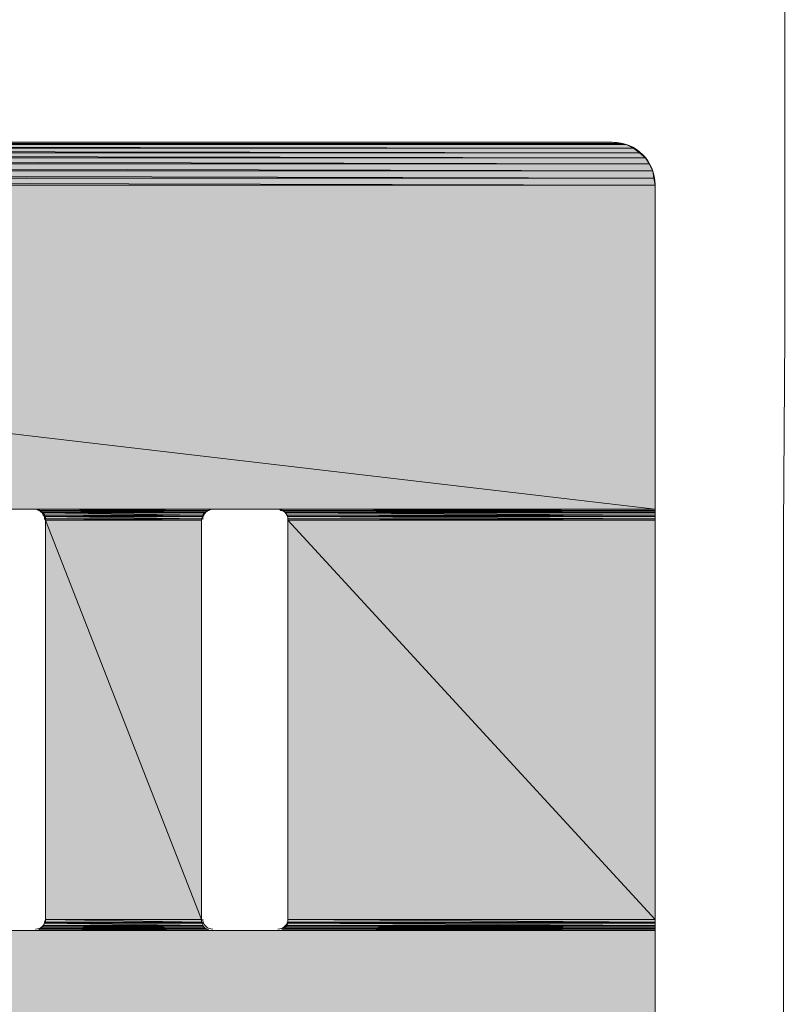
# Model space of a CAD drawing. Units: millimetres. Extents: x 0 to 210, y 0 to 297.
# Drawn here: x 152 to 155, y 186 to 191 of the extents above; entities that cross this region are included whole.
import ezdxf

# ---------------------------------------------------------------- set-up
doc = ezdxf.new("R2010")
doc.units = ezdxf.units.MM
doc.header["$MEASUREMENT"] = 0
doc.layers.add('Capa 1', color=7, linetype='Continuous')

# ---------------------------------------------------------------- blocks, each defined once
blk = doc.blocks.new('block 2')
at = {"layer": 'Capa 1', "true_color": 0xdbdbdb}
h = blk.add_hatch(color=254, dxfattribs=at)
h.dxf.hatch_style = 2
h.paths.add_polyline_path([(142.5893, 190.2195), (154.6172, 190.1984), (142.5628, 190.1984)])
h.paths.add_polyline_path([(154.5907, 190.2195), (142.5893, 190.2195), (154.6172, 190.1984)])
h = blk.add_hatch(color=254, dxfattribs=at)
h.dxf.hatch_style = 2
h.paths.add_polyline_path([(142.621, 190.2354), (154.5907, 190.2195), (142.5893, 190.2195)])
h.paths.add_polyline_path([(154.559, 190.2354), (142.621, 190.2354), (154.5907, 190.2195)])
h = blk.add_hatch(color=254, dxfattribs=at)
h.dxf.hatch_style = 2
h.paths.add_polyline_path([(142.6527, 190.2407), (154.559, 190.2354), (142.621, 190.2354)])
h.paths.add_polyline_path([(154.5272, 190.2407), (142.6527, 190.2407), (154.559, 190.2354)])
h = blk.add_hatch(color=254, dxfattribs=at)
h.dxf.hatch_style = 2
h.paths.add_polyline_path([(142.6845, 190.246), (154.5272, 190.2407), (142.6527, 190.2407)])
h.paths.add_polyline_path([(154.4955, 190.246), (142.6845, 190.246), (154.5272, 190.2407)])
h = blk.add_hatch(color=254, dxfattribs=at)
h.dxf.hatch_style = 2
h.paths.add_polyline_path([(142.5416, 190.1772), (154.6595, 190.1508), (142.5205, 190.1508)])
h.paths.add_polyline_path([(154.6437, 190.1772), (142.5416, 190.1772), (154.6595, 190.1508)])
h = blk.add_hatch(color=254, dxfattribs=at)
h.dxf.hatch_style = 2
h.paths.add_polyline_path([(142.5628, 190.1984), (154.6437, 190.1772), (142.5416, 190.1772)])
h.paths.add_polyline_path([(154.6172, 190.1984), (142.5628, 190.1984), (154.6437, 190.1772)])
h = blk.add_hatch(color=254, dxfattribs=at)
h.dxf.hatch_style = 2
h.paths.add_polyline_path([(142.5046, 190.119), (154.6807, 190.0873), (142.4993, 190.0873)])
h.paths.add_polyline_path([(154.6754, 190.119), (142.5046, 190.119), (154.6807, 190.0873)])
h = blk.add_hatch(color=254, dxfattribs=at)
h.dxf.hatch_style = 2
h.paths.add_polyline_path([(142.5205, 190.1508), (154.6754, 190.119), (142.5046, 190.119)])
h.paths.add_polyline_path([(154.6595, 190.1508), (142.5205, 190.1508), (154.6754, 190.119)])
h = blk.add_hatch(color=254, dxfattribs=at)
h.dxf.hatch_style = 2
h.paths.add_polyline_path([(142.4993, 190.0873), (154.686, 190.0555), (142.494, 190.0555)])
h.paths.add_polyline_path([(154.6807, 190.0873), (142.4993, 190.0873), (154.686, 190.0555)])
h = blk.add_hatch(color=254, dxfattribs=at)
h.dxf.hatch_style = 2
h.paths.add_polyline_path([(142.494, 190.0555), (154.686, 188.6268), (142.494, 188.6268)])
h.paths.add_polyline_path([(154.686, 190.0555), (142.494, 190.0555), (154.686, 188.6268)])
h = blk.add_hatch(color=254, dxfattribs=at)
h.dxf.hatch_style = 2
h.paths.add_polyline_path([(151.9555, 188.6268), (152.7175, 188.6215), (151.9661, 188.6215)])
h.paths.add_polyline_path([(152.7228, 188.6268), (151.9555, 188.6268), (152.7175, 188.6215)])
h = blk.add_hatch(color=254, dxfattribs=at)
h.dxf.hatch_style = 2
h.paths.add_polyline_path([(151.9714, 188.6215), (152.7016, 188.6162), (151.9767, 188.6162)])
h.paths.add_polyline_path([(152.7122, 188.6215), (151.9714, 188.6215), (152.7016, 188.6162)])
h = blk.add_hatch(color=254, dxfattribs=at)
h.dxf.hatch_style = 2
h.paths.add_polyline_path([(151.9767, 188.6162), (152.6963, 188.6109), (151.982, 188.6109)])
h.paths.add_polyline_path([(152.7016, 188.6162), (151.9767, 188.6162), (152.6963, 188.6109)])
h = blk.add_hatch(color=254, dxfattribs=at)
h.dxf.hatch_style = 2
h.paths.add_polyline_path([(151.982, 188.6109), (152.691, 188.6003), (151.9872, 188.6003)])
h.paths.add_polyline_path([(152.6963, 188.6109), (151.982, 188.6109), (152.691, 188.6003)])
h = blk.add_hatch(color=254, dxfattribs=at)
h.dxf.hatch_style = 2
h.paths.add_polyline_path([(151.9872, 188.6003), (152.691, 188.595), (151.9925, 188.595)])
h.paths.add_polyline_path([(152.691, 188.6003), (151.9872, 188.6003), (152.691, 188.595)])
h = blk.add_hatch(color=254, dxfattribs=at)
h.dxf.hatch_style = 2
edge = h.paths.add_edge_path()
edge.add_spline(control_points=[(154.686, 188.6268), (154.686, 188.6268), (153.0191, 188.6268), (153.0191, 188.6268), (153.0191, 188.6268), (154.686, 188.6268), (154.686, 188.6268)], knot_values=[0, 0, 0, 0, 1, 1, 1, 2, 2, 2, 2], degree=3, periodic=1)
h = blk.add_hatch(color=254, dxfattribs=at)
h.dxf.hatch_style = 2
h.paths.add_polyline_path([(153.0297, 188.6268), (154.686, 188.6215), (153.035, 188.6215)])
h.paths.add_polyline_path([(154.686, 188.6268), (153.0297, 188.6268), (154.686, 188.6215)])
h = blk.add_hatch(color=254, dxfattribs=at)
h.dxf.hatch_style = 2
edge = h.paths.add_edge_path()
edge.add_spline(control_points=[(154.686, 188.6215), (154.686, 188.6215), (153.035, 188.6215), (153.035, 188.6215), (153.035, 188.6215), (154.686, 188.6215), (154.686, 188.6215)], knot_values=[0, 0, 0, 0, 1, 1, 1, 2, 2, 2, 2], degree=3, periodic=1)
h = blk.add_hatch(color=254, dxfattribs=at)
h.dxf.hatch_style = 2
h.paths.add_polyline_path([(153.0456, 188.6215), (154.686, 188.6162), (153.0509, 188.6162)])
h.paths.add_polyline_path([(154.686, 188.6215), (153.0456, 188.6215), (154.686, 188.6162)])
h = blk.add_hatch(color=254, dxfattribs=at)
h.dxf.hatch_style = 2
h.paths.add_polyline_path([(153.0509, 188.6162), (154.686, 188.6109), (153.0562, 188.6109)])
h.paths.add_polyline_path([(154.686, 188.6162), (153.0509, 188.6162), (154.686, 188.6109)])
h = blk.add_hatch(color=254, dxfattribs=at)
h.dxf.hatch_style = 2
h.paths.add_polyline_path([(153.0562, 188.6109), (154.686, 188.6003), (153.0615, 188.6003)])
h.paths.add_polyline_path([(154.686, 188.6109), (153.0562, 188.6109), (154.686, 188.6003)])
h = blk.add_hatch(color=254, dxfattribs=at)
h.dxf.hatch_style = 2
h.paths.add_polyline_path([(153.0615, 188.6003), (154.686, 188.595), (153.0667, 188.595)])
h.paths.add_polyline_path([(154.686, 188.6003), (153.0615, 188.6003), (154.686, 188.595)])
h = blk.add_hatch(color=254, dxfattribs=at)
h.dxf.hatch_style = 2
h.paths.add_polyline_path([(151.9925, 188.595), (152.6857, 188.5844), (151.9925, 188.5844)])
h.paths.add_polyline_path([(152.691, 188.595), (151.9925, 188.595), (152.6857, 188.5844)])
h = blk.add_hatch(color=254, dxfattribs=at)
h.dxf.hatch_style = 2
h.paths.add_polyline_path([(151.9925, 188.5844), (152.6857, 188.5791), (151.9978, 188.5791)])
h.paths.add_polyline_path([(152.6857, 188.5844), (151.9925, 188.5844), (152.6857, 188.5791)])
h = blk.add_hatch(color=254, dxfattribs=at)
h.dxf.hatch_style = 2
h.paths.add_polyline_path([(151.9978, 188.5791), (152.6857, 186.817), (151.9978, 186.817)])
h.paths.add_polyline_path([(152.6857, 188.5791), (151.9978, 188.5791), (152.6857, 186.817)])
h = blk.add_hatch(color=254, dxfattribs=at)
h.dxf.hatch_style = 2
h.paths.add_polyline_path([(153.0667, 188.595), (154.686, 188.5844), (153.0667, 188.5844)])
h.paths.add_polyline_path([(154.686, 188.595), (153.0667, 188.595), (154.686, 188.5844)])
h = blk.add_hatch(color=254, dxfattribs=at)
h.dxf.hatch_style = 2
h.paths.add_polyline_path([(153.0667, 188.5844), (154.686, 188.5791), (153.0667, 188.5791)])
h.paths.add_polyline_path([(154.686, 188.5844), (153.0667, 188.5844), (154.686, 188.5791)])
h = blk.add_hatch(color=254, dxfattribs=at)
h.dxf.hatch_style = 2
h.paths.add_polyline_path([(153.0667, 188.5791), (154.686, 186.817), (153.0667, 186.817)])
h.paths.add_polyline_path([(154.686, 188.5791), (153.0667, 188.5791), (154.686, 186.817)])
h = blk.add_hatch(color=254, dxfattribs=at)
h.dxf.hatch_style = 2
h.paths.add_polyline_path([(151.9714, 186.7747), (152.7175, 186.7694), (151.9661, 186.7694)])
h.paths.add_polyline_path([(152.7122, 186.7747), (151.9714, 186.7747), (152.7175, 186.7694)])
h = blk.add_hatch(color=254, dxfattribs=at)
h.dxf.hatch_style = 2
h.paths.add_polyline_path([(151.9767, 186.78), (152.7122, 186.7747), (151.9714, 186.7747)])
h.paths.add_polyline_path([(152.7016, 186.78), (151.9767, 186.78), (152.7122, 186.7747)])
h = blk.add_hatch(color=254, dxfattribs=at)
h.dxf.hatch_style = 2
h.paths.add_polyline_path([(151.982, 186.7852), (152.7016, 186.78), (151.9767, 186.78)])
h.paths.add_polyline_path([(152.6963, 186.7852), (151.982, 186.7852), (152.7016, 186.78)])
h = blk.add_hatch(color=254, dxfattribs=at)
h.dxf.hatch_style = 2
h.paths.add_polyline_path([(151.9872, 186.7905), (152.6963, 186.7852), (151.982, 186.7852)])
h.paths.add_polyline_path([(152.691, 186.7905), (151.9872, 186.7905), (152.6963, 186.7852)])
h = blk.add_hatch(color=254, dxfattribs=at)
h.dxf.hatch_style = 2
h.paths.add_polyline_path([(151.9925, 186.8011), (152.691, 186.7905), (151.9872, 186.7905)])
h.paths.add_polyline_path([(152.691, 186.8011), (151.9925, 186.8011), (152.691, 186.7905)])
h = blk.add_hatch(color=254, dxfattribs=at)
h.dxf.hatch_style = 2
h.paths.add_polyline_path([(151.9978, 186.817), (152.6857, 186.8064), (151.9925, 186.8064)])
h.paths.add_polyline_path([(152.6857, 186.817), (151.9978, 186.817), (152.6857, 186.8064)])
h = blk.add_hatch(color=254, dxfattribs=at)
h.dxf.hatch_style = 2
h.paths.add_polyline_path([(151.9925, 186.8064), (152.691, 186.8011), (151.9925, 186.8011)])
h.paths.add_polyline_path([(152.6857, 186.8064), (151.9925, 186.8064), (152.691, 186.8011)])
h = blk.add_hatch(color=254, dxfattribs=at)
h.dxf.hatch_style = 2
h.paths.add_polyline_path([(153.0456, 186.7747), (154.686, 186.7694), (153.035, 186.7694)])
h.paths.add_polyline_path([(154.686, 186.7747), (153.0456, 186.7747), (154.686, 186.7694)])
h = blk.add_hatch(color=254, dxfattribs=at)
h.dxf.hatch_style = 2
h.paths.add_polyline_path([(153.0509, 186.78), (154.686, 186.7747), (153.0456, 186.7747)])
h.paths.add_polyline_path([(154.686, 186.78), (153.0509, 186.78), (154.686, 186.7747)])
h = blk.add_hatch(color=254, dxfattribs=at)
h.dxf.hatch_style = 2
h.paths.add_polyline_path([(153.0562, 186.7852), (154.686, 186.78), (153.0509, 186.78)])
h.paths.add_polyline_path([(154.686, 186.7852), (153.0562, 186.7852), (154.686, 186.78)])
h = blk.add_hatch(color=254, dxfattribs=at)
h.dxf.hatch_style = 2
h.paths.add_polyline_path([(153.0615, 186.7905), (154.686, 186.7852), (153.0562, 186.7852)])
h.paths.add_polyline_path([(154.686, 186.7905), (153.0615, 186.7905), (154.686, 186.7852)])
h = blk.add_hatch(color=254, dxfattribs=at)
h.dxf.hatch_style = 2
h.paths.add_polyline_path([(153.0667, 186.8011), (154.686, 186.7905), (153.0615, 186.7905)])
h.paths.add_polyline_path([(154.686, 186.8011), (153.0667, 186.8011), (154.686, 186.7905)])
h = blk.add_hatch(color=254, dxfattribs=at)
h.dxf.hatch_style = 2
h.paths.add_polyline_path([(153.0667, 186.817), (154.686, 186.8064), (153.0667, 186.8064)])
h.paths.add_polyline_path([(154.686, 186.817), (153.0667, 186.817), (154.686, 186.8064)])
h = blk.add_hatch(color=254, dxfattribs=at)
h.dxf.hatch_style = 2
h.paths.add_polyline_path([(153.0667, 186.8064), (154.686, 186.8011), (153.0667, 186.8011)])
h.paths.add_polyline_path([(154.686, 186.8064), (153.0667, 186.8064), (154.686, 186.8011)])
h = blk.add_hatch(color=254, dxfattribs=at)
h.dxf.hatch_style = 2
h.paths.add_polyline_path([(142.494, 186.7694), (154.686, 186.2614), (142.494, 186.2614)])
h.paths.add_polyline_path([(154.686, 186.7694), (142.494, 186.7694), (154.686, 186.2614)])
h = blk.add_hatch(color=254, dxfattribs=at)
h.dxf.hatch_style = 2
edge = h.paths.add_edge_path()
edge.add_spline(control_points=[(154.686, 186.7694), (154.686, 186.7694), (153.0297, 186.7694), (153.0297, 186.7694), (153.0297, 186.7694), (154.686, 186.7694), (154.686, 186.7694)], knot_values=[0, 0, 0, 0, 1, 1, 1, 2, 2, 2, 2], degree=3, periodic=1)
h = blk.add_hatch(color=254, dxfattribs=at)
h.dxf.hatch_style = 2
edge = h.paths.add_edge_path()
edge.add_spline(control_points=[(154.686, 186.7694), (154.686, 186.7694), (153.035, 186.7694), (153.035, 186.7694), (153.035, 186.7694), (154.686, 186.7694), (154.686, 186.7694)], knot_values=[0, 0, 0, 0, 1, 1, 1, 2, 2, 2, 2], degree=3, periodic=1)
at = {"layer": 'Capa 1', "color": 7, "lineweight": 9, "true_color": 0xffffff}
for points in [[(155.2628, 176.3924), (155.2575, 177.2126), (155.2575, 178.0487), (155.2575, 178.9007), (155.2522, 179.7579), (155.2522, 180.6258), (155.2522, 182.3826), (155.2522, 184.15), (155.2522, 185.9174), (155.2522, 187.6742), (155.2522, 188.5421), (155.2575, 189.3993), (155.2575, 190.2513), (155.2575, 191.0874), (155.2628, 191.9076), (155.2628, 192.7172), (155.2681, 193.5057), (155.2681, 194.2782), (155.2681, 194.6539), (155.2681, 195.0244), (155.2734, 195.3948)], [(142.6845, 190.246), (154.4955, 190.246)], [(154.686, 190.0555), (154.686, 178.2445)], [(151.6645, 188.6268), (151.9502, 188.6268)], [(152.7334, 188.6268), (153.0191, 188.6268)], [(151.9978, 186.817), (151.9978, 188.5791)], [(152.6857, 186.817), (152.6857, 188.5791)], [(153.0667, 186.817), (153.0667, 188.5791)], [(151.9502, 186.7694), (151.6645, 186.7694)], [(153.0191, 186.7694), (152.7334, 186.7694)]]:
    blk.add_lwpolyline(points, dxfattribs=at)
at = {"layer": 'Capa 1', "lineweight": 0}
for points in [[(142.5893, 190.2195), (154.6172, 190.1984), (142.5628, 190.1984), (142.5893, 190.2195)], [(142.621, 190.2354), (154.5907, 190.2195), (142.5893, 190.2195), (142.621, 190.2354)], [(154.5907, 190.2195), (142.5893, 190.2195), (154.6172, 190.1984), (154.5907, 190.2195)], [(142.6527, 190.2407), (154.559, 190.2354), (142.621, 190.2354), (142.6527, 190.2407)], [(154.559, 190.2354), (142.621, 190.2354), (154.5907, 190.2195), (154.559, 190.2354)], [(142.6845, 190.246), (154.5272, 190.2407), (142.6527, 190.2407), (142.6845, 190.246)], [(154.5272, 190.2407), (142.6527, 190.2407), (154.559, 190.2354), (154.5272, 190.2407)], [(154.4955, 190.246), (142.6845, 190.246), (154.5272, 190.2407), (154.4955, 190.246)], [(142.5416, 190.1772), (154.6595, 190.1508), (142.5205, 190.1508), (142.5416, 190.1772)], [(142.5628, 190.1984), (154.6437, 190.1772), (142.5416, 190.1772), (142.5628, 190.1984)], [(154.6437, 190.1772), (142.5416, 190.1772), (154.6595, 190.1508), (154.6437, 190.1772)], [(154.6172, 190.1984), (142.5628, 190.1984), (154.6437, 190.1772), (154.6172, 190.1984)], [(142.5046, 190.119), (154.6807, 190.0873), (142.4993, 190.0873), (142.5046, 190.119)], [(142.5205, 190.1508), (154.6754, 190.119), (142.5046, 190.119), (142.5205, 190.1508)], [(154.6754, 190.119), (142.5046, 190.119), (154.6807, 190.0873), (154.6754, 190.119)], [(154.6595, 190.1508), (142.5205, 190.1508), (154.6754, 190.119), (154.6595, 190.1508)], [(142.4993, 190.0873), (154.686, 190.0555), (142.494, 190.0555), (142.4993, 190.0873)], [(154.6807, 190.0873), (142.4993, 190.0873), (154.686, 190.0555), (154.6807, 190.0873)], [(142.494, 190.0555), (154.686, 188.6268), (142.494, 188.6268), (142.494, 190.0555)], [(154.686, 190.0555), (142.494, 190.0555), (154.686, 188.6268), (154.686, 190.0555)], [(151.9502, 188.6268), (152.7228, 188.6268), (151.9555, 188.6268), (151.9502, 188.6268)], [(152.7334, 188.6268), (151.9502, 188.6268), (152.7228, 188.6268), (152.7334, 188.6268)], [(151.9555, 188.6268), (152.7175, 188.6215), (151.9661, 188.6215), (151.9555, 188.6268)], [(152.7228, 188.6268), (151.9555, 188.6268), (152.7175, 188.6215), (152.7228, 188.6268)], [(151.9661, 188.6215), (152.7122, 188.6215), (151.9714, 188.6215), (151.9661, 188.6215)], [(152.7175, 188.6215), (151.9661, 188.6215), (152.7122, 188.6215), (152.7175, 188.6215)], [(151.9714, 188.6215), (152.7016, 188.6162), (151.9767, 188.6162), (151.9714, 188.6215)], [(152.7122, 188.6215), (151.9714, 188.6215), (152.7016, 188.6162), (152.7122, 188.6215)], [(151.9767, 188.6162), (152.6963, 188.6109), (151.982, 188.6109), (151.9767, 188.6162)], [(152.7016, 188.6162), (151.9767, 188.6162), (152.6963, 188.6109), (152.7016, 188.6162)], [(151.982, 188.6109), (152.691, 188.6003), (151.9872, 188.6003), (151.982, 188.6109)], [(152.6963, 188.6109), (151.982, 188.6109), (152.691, 188.6003), (152.6963, 188.6109)], [(151.9872, 188.6003), (152.691, 188.595), (151.9925, 188.595), (151.9872, 188.6003)], [(152.691, 188.6003), (151.9872, 188.6003), (152.691, 188.595), (152.691, 188.6003)], [(153.0191, 188.6268), (154.686, 188.6268), (153.0297, 188.6268), (153.0191, 188.6268)], [(153.0297, 188.6268), (154.686, 188.6215), (153.035, 188.6215), (153.0297, 188.6268)], [(154.686, 188.6268), (153.0297, 188.6268), (154.686, 188.6215), (154.686, 188.6268)], [(153.035, 188.6215), (154.686, 188.6215), (153.0456, 188.6215), (153.035, 188.6215)], [(153.0456, 188.6215), (154.686, 188.6162), (153.0509, 188.6162), (153.0456, 188.6215)], [(154.686, 188.6215), (153.0456, 188.6215), (154.686, 188.6162), (154.686, 188.6215)], [(153.0509, 188.6162), (154.686, 188.6109), (153.0562, 188.6109), (153.0509, 188.6162)], [(154.686, 188.6162), (153.0509, 188.6162), (154.686, 188.6109), (154.686, 188.6162)], [(153.0562, 188.6109), (154.686, 188.6003), (153.0615, 188.6003), (153.0562, 188.6109)], [(154.686, 188.6109), (153.0562, 188.6109), (154.686, 188.6003), (154.686, 188.6109)], [(153.0615, 188.6003), (154.686, 188.595), (153.0667, 188.595), (153.0615, 188.6003)], [(154.686, 188.6003), (153.0615, 188.6003), (154.686, 188.595), (154.686, 188.6003)], [(151.9925, 188.595), (152.6857, 188.5844), (151.9925, 188.5844), (151.9925, 188.595)], [(152.691, 188.595), (151.9925, 188.595), (152.6857, 188.5844), (152.691, 188.595)], [(151.9925, 188.5844), (152.6857, 188.5791), (151.9978, 188.5791), (151.9925, 188.5844)], [(152.6857, 188.5844), (151.9925, 188.5844), (152.6857, 188.5791), (152.6857, 188.5844)], [(151.9978, 188.5791), (152.6857, 186.817), (151.9978, 186.817), (151.9978, 188.5791)], [(152.6857, 188.5791), (151.9978, 188.5791), (152.6857, 186.817), (152.6857, 188.5791)], [(153.0667, 188.595), (154.686, 188.5844), (153.0667, 188.5844), (153.0667, 188.595)], [(154.686, 188.595), (153.0667, 188.595), (154.686, 188.5844), (154.686, 188.595)], [(153.0667, 188.5844), (154.686, 188.5791), (153.0667, 188.5791), (153.0667, 188.5844)], [(154.686, 188.5844), (153.0667, 188.5844), (154.686, 188.5791), (154.686, 188.5844)], [(153.0667, 188.5791), (154.686, 186.817), (153.0667, 186.817), (153.0667, 188.5791)], [(154.686, 188.5791), (153.0667, 188.5791), (154.686, 186.817), (154.686, 188.5791)], [(151.9714, 186.7747), (152.7175, 186.7694), (151.9661, 186.7694), (151.9714, 186.7747)], [(151.9767, 186.78), (152.7122, 186.7747), (151.9714, 186.7747), (151.9767, 186.78)], [(152.7122, 186.7747), (151.9714, 186.7747), (152.7175, 186.7694), (152.7122, 186.7747)], [(151.982, 186.7852), (152.7016, 186.78), (151.9767, 186.78), (151.982, 186.7852)], [(152.7016, 186.78), (151.9767, 186.78), (152.7122, 186.7747), (152.7016, 186.78)], [(151.9872, 186.7905), (152.6963, 186.7852), (151.982, 186.7852), (151.9872, 186.7905)], [(152.6963, 186.7852), (151.982, 186.7852), (152.7016, 186.78), (152.6963, 186.7852)], [(151.9925, 186.8011), (152.691, 186.7905), (151.9872, 186.7905), (151.9925, 186.8011)], [(152.691, 186.7905), (151.9872, 186.7905), (152.6963, 186.7852), (152.691, 186.7905)], [(151.9978, 186.817), (152.6857, 186.8064), (151.9925, 186.8064), (151.9978, 186.817)], [(151.9925, 186.8064), (152.691, 186.8011), (151.9925, 186.8011), (151.9925, 186.8064)], [(152.6857, 186.8064), (151.9925, 186.8064), (152.691, 186.8011), (152.6857, 186.8064)], [(152.691, 186.8011), (151.9925, 186.8011), (152.691, 186.7905), (152.691, 186.8011)], [(152.6857, 186.817), (151.9978, 186.817), (152.6857, 186.8064), (152.6857, 186.817)], [(153.0456, 186.7747), (154.686, 186.7694), (153.035, 186.7694), (153.0456, 186.7747)], [(153.0509, 186.78), (154.686, 186.7747), (153.0456, 186.7747), (153.0509, 186.78)], [(154.686, 186.7747), (153.0456, 186.7747), (154.686, 186.7694), (154.686, 186.7747)], [(153.0562, 186.7852), (154.686, 186.78), (153.0509, 186.78), (153.0562, 186.7852)], [(154.686, 186.78), (153.0509, 186.78), (154.686, 186.7747), (154.686, 186.78)], [(153.0615, 186.7905), (154.686, 186.7852), (153.0562, 186.7852), (153.0615, 186.7905)], [(154.686, 186.7852), (153.0562, 186.7852), (154.686, 186.78), (154.686, 186.7852)], [(153.0667, 186.8011), (154.686, 186.7905), (153.0615, 186.7905), (153.0667, 186.8011)], [(154.686, 186.7905), (153.0615, 186.7905), (154.686, 186.7852), (154.686, 186.7905)], [(153.0667, 186.817), (154.686, 186.8064), (153.0667, 186.8064), (153.0667, 186.817)], [(154.686, 186.817), (153.0667, 186.817), (154.686, 186.8064), (154.686, 186.817)], [(153.0667, 186.8064), (154.686, 186.8011), (153.0667, 186.8011), (153.0667, 186.8064)], [(154.686, 186.8064), (153.0667, 186.8064), (154.686, 186.8011), (154.686, 186.8064)], [(154.686, 186.8011), (153.0667, 186.8011), (154.686, 186.7905), (154.686, 186.8011)], [(154.686, 186.7694), (142.494, 186.7694), (154.686, 186.2614), (154.686, 186.7694)], [(151.9555, 186.7694), (152.7334, 186.7694), (151.9502, 186.7694), (151.9555, 186.7694)], [(151.9661, 186.7694), (152.7228, 186.7694), (151.9555, 186.7694), (151.9661, 186.7694)], [(152.7228, 186.7694), (151.9555, 186.7694), (152.7334, 186.7694), (152.7228, 186.7694)], [(152.7175, 186.7694), (151.9661, 186.7694), (152.7228, 186.7694), (152.7175, 186.7694)], [(153.0297, 186.7694), (154.686, 186.7694), (153.0191, 186.7694), (153.0297, 186.7694)], [(153.035, 186.7694), (154.686, 186.7694), (153.0297, 186.7694), (153.035, 186.7694)]]:
    blk.add_lwpolyline(points, dxfattribs=at)
at = {"layer": 'Capa 1', "color": 254, "lineweight": 9, "true_color": 0xdbdbdb}
for points in [[(142.5893, 190.2195), (154.6172, 190.1984), (142.5628, 190.1984), (142.5893, 190.2195)], [(142.621, 190.2354), (154.5907, 190.2195), (142.5893, 190.2195), (142.621, 190.2354)], [(154.5907, 190.2195), (142.5893, 190.2195), (154.6172, 190.1984), (154.5907, 190.2195)], [(142.6527, 190.2407), (154.559, 190.2354), (142.621, 190.2354), (142.6527, 190.2407)], [(154.559, 190.2354), (142.621, 190.2354), (154.5907, 190.2195), (154.559, 190.2354)], [(142.6845, 190.246), (154.5272, 190.2407), (142.6527, 190.2407), (142.6845, 190.246)], [(154.5272, 190.2407), (142.6527, 190.2407), (154.559, 190.2354), (154.5272, 190.2407)], [(154.4955, 190.246), (142.6845, 190.246), (154.5272, 190.2407), (154.4955, 190.246)], [(142.5416, 190.1772), (154.6595, 190.1508), (142.5205, 190.1508), (142.5416, 190.1772)], [(142.5628, 190.1984), (154.6437, 190.1772), (142.5416, 190.1772), (142.5628, 190.1984)], [(154.6437, 190.1772), (142.5416, 190.1772), (154.6595, 190.1508), (154.6437, 190.1772)], [(154.6172, 190.1984), (142.5628, 190.1984), (154.6437, 190.1772), (154.6172, 190.1984)], [(142.5046, 190.119), (154.6807, 190.0873), (142.4993, 190.0873), (142.5046, 190.119)], [(142.5205, 190.1508), (154.6754, 190.119), (142.5046, 190.119), (142.5205, 190.1508)], [(154.6754, 190.119), (142.5046, 190.119), (154.6807, 190.0873), (154.6754, 190.119)], [(154.6595, 190.1508), (142.5205, 190.1508), (154.6754, 190.119), (154.6595, 190.1508)], [(142.4993, 190.0873), (154.686, 190.0555), (142.494, 190.0555), (142.4993, 190.0873)], [(154.6807, 190.0873), (142.4993, 190.0873), (154.686, 190.0555), (154.6807, 190.0873)], [(142.494, 190.0555), (154.686, 188.6268), (142.494, 188.6268), (142.494, 190.0555)], [(154.686, 190.0555), (142.494, 190.0555), (154.686, 188.6268), (154.686, 190.0555)], [(151.9502, 188.6268), (152.7228, 188.6268), (151.9555, 188.6268), (151.9502, 188.6268)], [(152.7334, 188.6268), (151.9502, 188.6268), (152.7228, 188.6268), (152.7334, 188.6268)], [(151.9555, 188.6268), (152.7175, 188.6215), (151.9661, 188.6215), (151.9555, 188.6268)], [(152.7228, 188.6268), (151.9555, 188.6268), (152.7175, 188.6215), (152.7228, 188.6268)], [(151.9661, 188.6215), (152.7122, 188.6215), (151.9714, 188.6215), (151.9661, 188.6215)], [(152.7175, 188.6215), (151.9661, 188.6215), (152.7122, 188.6215), (152.7175, 188.6215)], [(151.9714, 188.6215), (152.7016, 188.6162), (151.9767, 188.6162), (151.9714, 188.6215)], [(152.7122, 188.6215), (151.9714, 188.6215), (152.7016, 188.6162), (152.7122, 188.6215)], [(151.9767, 188.6162), (152.6963, 188.6109), (151.982, 188.6109), (151.9767, 188.6162)], [(152.7016, 188.6162), (151.9767, 188.6162), (152.6963, 188.6109), (152.7016, 188.6162)], [(151.982, 188.6109), (152.691, 188.6003), (151.9872, 188.6003), (151.982, 188.6109)], [(152.6963, 188.6109), (151.982, 188.6109), (152.691, 188.6003), (152.6963, 188.6109)], [(151.9872, 188.6003), (152.691, 188.595), (151.9925, 188.595), (151.9872, 188.6003)], [(152.691, 188.6003), (151.9872, 188.6003), (152.691, 188.595), (152.691, 188.6003)], [(153.0191, 188.6268), (154.686, 188.6268), (153.0297, 188.6268), (153.0191, 188.6268)], [(153.0297, 188.6268), (154.686, 188.6215), (153.035, 188.6215), (153.0297, 188.6268)], [(154.686, 188.6268), (153.0297, 188.6268), (154.686, 188.6215), (154.686, 188.6268)], [(153.035, 188.6215), (154.686, 188.6215), (153.0456, 188.6215), (153.035, 188.6215)], [(153.0456, 188.6215), (154.686, 188.6162), (153.0509, 188.6162), (153.0456, 188.6215)], [(154.686, 188.6215), (153.0456, 188.6215), (154.686, 188.6162), (154.686, 188.6215)], [(153.0509, 188.6162), (154.686, 188.6109), (153.0562, 188.6109), (153.0509, 188.6162)], [(154.686, 188.6162), (153.0509, 188.6162), (154.686, 188.6109), (154.686, 188.6162)], [(153.0562, 188.6109), (154.686, 188.6003), (153.0615, 188.6003), (153.0562, 188.6109)], [(154.686, 188.6109), (153.0562, 188.6109), (154.686, 188.6003), (154.686, 188.6109)], [(153.0615, 188.6003), (154.686, 188.595), (153.0667, 188.595), (153.0615, 188.6003)], [(154.686, 188.6003), (153.0615, 188.6003), (154.686, 188.595), (154.686, 188.6003)], [(151.9925, 188.595), (152.6857, 188.5844), (151.9925, 188.5844), (151.9925, 188.595)], [(152.691, 188.595), (151.9925, 188.595), (152.6857, 188.5844), (152.691, 188.595)], [(151.9925, 188.5844), (152.6857, 188.5791), (151.9978, 188.5791), (151.9925, 188.5844)], [(152.6857, 188.5844), (151.9925, 188.5844), (152.6857, 188.5791), (152.6857, 188.5844)], [(151.9978, 188.5791), (152.6857, 186.817), (151.9978, 186.817), (151.9978, 188.5791)], [(152.6857, 188.5791), (151.9978, 188.5791), (152.6857, 186.817), (152.6857, 188.5791)], [(153.0667, 188.595), (154.686, 188.5844), (153.0667, 188.5844), (153.0667, 188.595)], [(154.686, 188.595), (153.0667, 188.595), (154.686, 188.5844), (154.686, 188.595)], [(153.0667, 188.5844), (154.686, 188.5791), (153.0667, 188.5791), (153.0667, 188.5844)], [(154.686, 188.5844), (153.0667, 188.5844), (154.686, 188.5791), (154.686, 188.5844)], [(153.0667, 188.5791), (154.686, 186.817), (153.0667, 186.817), (153.0667, 188.5791)], [(154.686, 188.5791), (153.0667, 188.5791), (154.686, 186.817), (154.686, 188.5791)], [(151.9714, 186.7747), (152.7175, 186.7694), (151.9661, 186.7694), (151.9714, 186.7747)], [(151.9767, 186.78), (152.7122, 186.7747), (151.9714, 186.7747), (151.9767, 186.78)], [(152.7122, 186.7747), (151.9714, 186.7747), (152.7175, 186.7694), (152.7122, 186.7747)], [(151.982, 186.7852), (152.7016, 186.78), (151.9767, 186.78), (151.982, 186.7852)], [(152.7016, 186.78), (151.9767, 186.78), (152.7122, 186.7747), (152.7016, 186.78)], [(151.9872, 186.7905), (152.6963, 186.7852), (151.982, 186.7852), (151.9872, 186.7905)], [(152.6963, 186.7852), (151.982, 186.7852), (152.7016, 186.78), (152.6963, 186.7852)], [(151.9925, 186.8011), (152.691, 186.7905), (151.9872, 186.7905), (151.9925, 186.8011)], [(152.691, 186.7905), (151.9872, 186.7905), (152.6963, 186.7852), (152.691, 186.7905)], [(151.9978, 186.817), (152.6857, 186.8064), (151.9925, 186.8064), (151.9978, 186.817)], [(151.9925, 186.8064), (152.691, 186.8011), (151.9925, 186.8011), (151.9925, 186.8064)], [(152.6857, 186.8064), (151.9925, 186.8064), (152.691, 186.8011), (152.6857, 186.8064)], [(152.691, 186.8011), (151.9925, 186.8011), (152.691, 186.7905), (152.691, 186.8011)], [(152.6857, 186.817), (151.9978, 186.817), (152.6857, 186.8064), (152.6857, 186.817)], [(153.0456, 186.7747), (154.686, 186.7694), (153.035, 186.7694), (153.0456, 186.7747)], [(153.0509, 186.78), (154.686, 186.7747), (153.0456, 186.7747), (153.0509, 186.78)], [(154.686, 186.7747), (153.0456, 186.7747), (154.686, 186.7694), (154.686, 186.7747)], [(153.0562, 186.7852), (154.686, 186.78), (153.0509, 186.78), (153.0562, 186.7852)], [(154.686, 186.78), (153.0509, 186.78), (154.686, 186.7747), (154.686, 186.78)], [(153.0615, 186.7905), (154.686, 186.7852), (153.0562, 186.7852), (153.0615, 186.7905)], [(154.686, 186.7852), (153.0562, 186.7852), (154.686, 186.78), (154.686, 186.7852)], [(153.0667, 186.8011), (154.686, 186.7905), (153.0615, 186.7905), (153.0667, 186.8011)], [(154.686, 186.7905), (153.0615, 186.7905), (154.686, 186.7852), (154.686, 186.7905)], [(153.0667, 186.817), (154.686, 186.8064), (153.0667, 186.8064), (153.0667, 186.817)], [(154.686, 186.817), (153.0667, 186.817), (154.686, 186.8064), (154.686, 186.817)], [(153.0667, 186.8064), (154.686, 186.8011), (153.0667, 186.8011), (153.0667, 186.8064)], [(154.686, 186.8064), (153.0667, 186.8064), (154.686, 186.8011), (154.686, 186.8064)], [(154.686, 186.8011), (153.0667, 186.8011), (154.686, 186.7905), (154.686, 186.8011)], [(154.686, 186.7694), (142.494, 186.7694), (154.686, 186.2614), (154.686, 186.7694)], [(151.9555, 186.7694), (152.7334, 186.7694), (151.9502, 186.7694), (151.9555, 186.7694)], [(151.9661, 186.7694), (152.7228, 186.7694), (151.9555, 186.7694), (151.9661, 186.7694)], [(152.7228, 186.7694), (151.9555, 186.7694), (152.7334, 186.7694), (152.7228, 186.7694)], [(152.7175, 186.7694), (151.9661, 186.7694), (152.7228, 186.7694), (152.7175, 186.7694)], [(153.0297, 186.7694), (154.686, 186.7694), (153.0191, 186.7694), (153.0297, 186.7694)], [(153.035, 186.7694), (154.686, 186.7694), (153.0297, 186.7694), (153.035, 186.7694)]]:
    blk.add_lwpolyline(points, dxfattribs=at)
at = {"layer": 'Capa 1', "color": 7, "lineweight": 9, "true_color": 0xffffff}
for points in [[(154.686, 190.0581), (154.686, 190.1619), (154.6019, 190.246), (154.4981, 190.246)], [(151.9978, 188.5818), (151.9978, 188.6066), (151.9777, 188.6268), (151.9528, 188.6268)], [(152.736, 188.6268), (152.7112, 188.6268), (152.691, 188.6066), (152.691, 188.5818)], [(153.0667, 188.5818), (153.0667, 188.6066), (153.0466, 188.6268), (153.0218, 188.6268)], [(151.9528, 186.7747), (151.9777, 186.7747), (151.9978, 186.7948), (151.9978, 186.8196)], [(152.691, 186.8196), (152.691, 186.7948), (152.7112, 186.7747), (152.736, 186.7747)], [(153.0218, 186.7747), (153.0466, 186.7747), (153.0667, 186.7948), (153.0667, 186.8196)]]:
    blk.add_open_spline(points, degree=3, dxfattribs=at)
at = {"layer": 'Capa 1', "lineweight": 0}
for points in [[(154.686, 188.6268), (154.686, 188.6268), (153.0191, 188.6268), (153.0191, 188.6268), (153.0191, 188.6268), (154.686, 188.6268), (154.686, 188.6268)], [(154.686, 188.6215), (154.686, 188.6215), (153.035, 188.6215), (153.035, 188.6215), (153.035, 188.6215), (154.686, 188.6215), (154.686, 188.6215)], [(154.686, 186.7694), (154.686, 186.7694), (153.0297, 186.7694), (153.0297, 186.7694), (153.0297, 186.7694), (154.686, 186.7694), (154.686, 186.7694)], [(154.686, 186.7694), (154.686, 186.7694), (153.035, 186.7694), (153.035, 186.7694), (153.035, 186.7694), (154.686, 186.7694), (154.686, 186.7694)]]:
    blk.add_open_spline(points, degree=3, knots=[0, 0, 0, 0, 1, 1, 1, 2, 2, 2, 2], dxfattribs=at)
at = {"layer": 'Capa 1', "color": 254, "lineweight": 9, "true_color": 0xdbdbdb}
for points in [[(154.686, 188.6268), (154.686, 188.6268), (153.0191, 188.6268), (153.0191, 188.6268), (153.0191, 188.6268), (154.686, 188.6268), (154.686, 188.6268)], [(154.686, 188.6215), (154.686, 188.6215), (153.035, 188.6215), (153.035, 188.6215), (153.035, 188.6215), (154.686, 188.6215), (154.686, 188.6215)], [(154.686, 186.7694), (154.686, 186.7694), (153.0297, 186.7694), (153.0297, 186.7694), (153.0297, 186.7694), (154.686, 186.7694), (154.686, 186.7694)], [(154.686, 186.7694), (154.686, 186.7694), (153.035, 186.7694), (153.035, 186.7694), (153.035, 186.7694), (154.686, 186.7694), (154.686, 186.7694)]]:
    blk.add_open_spline(points, degree=3, knots=[0, 0, 0, 0, 1, 1, 1, 2, 2, 2, 2], dxfattribs=at)

msp = doc.modelspace()

# ---------------------------------------------------------------- block references
at = {"layer": 'Capa 1'}
msp.add_blockref('block 2', (0, 0), dxfattribs=at)

doc.saveas('drawing.dxf')
